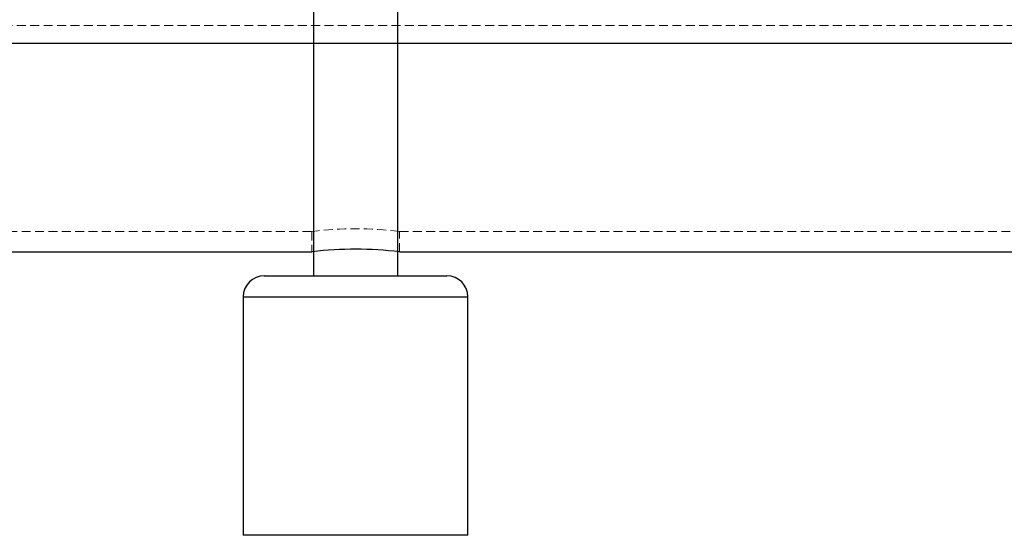
# Model space of a CAD drawing. Units: millimetres. Extents: x -3744 to 3606, y -1901 to 1901.
# Drawn here: x -1937 to -1797, y 259 to 332 of the extents above; entities that cross this region are included whole.
import ezdxf

# ---------------------------------------------------------------- set-up
doc = ezdxf.new("R2010")
doc.units = ezdxf.units.MM
doc.linetypes.add('HIDDEN', pattern=[1.905, 1.27, -0.635])

msp = doc.modelspace()

# ---------------------------------------------------------------- linework, layer by layer
at = {"color": 8, "linetype": 'Continuous', "lineweight": 25}
for p, q in [((-1895.42, 405.8), (-1895.42, 295.8)), ((-1883.42, 295.8), (-1883.42, 405.8)), ((-2118.62, 328.96), (-1538.76, 328.96)), ((-2013.17, 299.2), (-1895.59, 299.2)), ((-1883.17, 299.2), (-1765.59, 299.2)), ((-1902.42, 295.8), (-1876.42, 295.8)), ((-1905.42, 292.8), (-1905.42, 258.8)), ((-1873.42, 258.8), (-1873.42, 292.8))]:
    msp.add_line(p, q, dxfattribs=at)
at = {"color": 8, "linetype": 'HIDDEN', "lineweight": 18}
for p, q in [((-2118.62, 331.46), (-1539.41, 331.46)), ((-2013.17, 302.1), (-1895.59, 302.1)), ((-1895.67, 302.11), (-1895.67, 299.2)), ((-1883.17, 302.1), (-1765.59, 302.1)), ((-1883.17, 299.2), (-1883.17, 302.1))]:
    msp.add_line(p, q, dxfattribs=at)
at = {"color": 1, "linetype": 'Continuous', "lineweight": 25}
for p, q in [((-1905.42, 292.8), (-1873.42, 292.8)), ((-1873.42, 258.8), (-1905.42, 258.8))]:
    msp.add_line(p, q, dxfattribs=at)
at = {"color": 8, "linetype": 'HIDDEN', "lineweight": 18}
msp.add_arc((-1889.42, 254.42), 48.09, 82.5328, 97.3732, dxfattribs=at)
at = {"color": 8, "linetype": 'Continuous', "lineweight": 25}
for centre, radius, start, end in [((-1889.42, 248.61), 50.98, 82.9581, 96.9535), ((-1902.42, 292.8), 3, 90, 180), ((-1876.42, 292.8), 3, 0, 90)]:
    msp.add_arc(centre, radius, start, end, dxfattribs=at)

doc.saveas('drawing.dxf')
